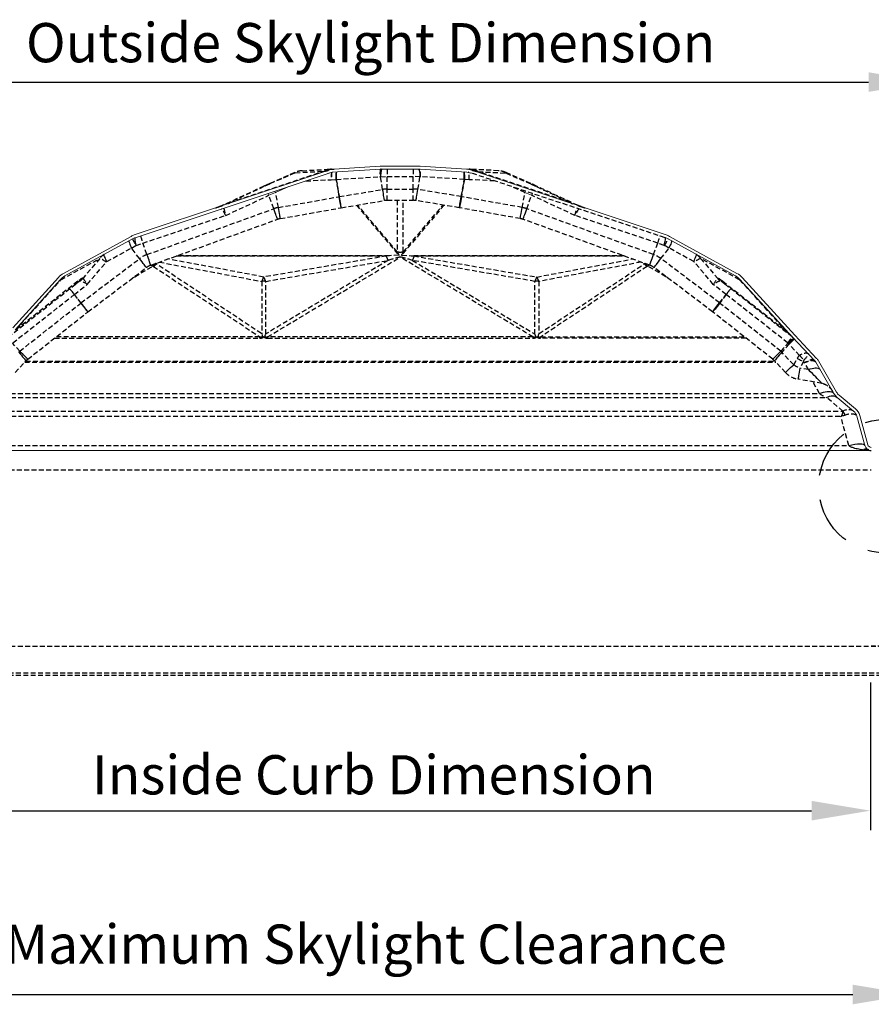
# Model space of a CAD drawing. Extents: x -1385 to -1066, y -169 to 37.
# Drawn here: x -1151 to -1107, y -120 to -69 of the extents above; entities that cross this region are included whole.
import ezdxf

# ---------------------------------------------------------------- set-up
doc = ezdxf.new("R2010")
doc.units = 0
doc.header["$MEASUREMENT"] = 0
doc.linetypes.add('DASHED', pattern=[0.75, 0.5, -0.25])
doc.linetypes.add('HIDDEN', pattern=[0.375, 0.25, -0.125])
doc.layers.get('0').update_dxf_attribs({"linetype": 'CONTINUOUS'})
for name, color, linetype in [('Background', 8, 'HIDDEN'), ('Bold', 5, 'CONTINUOUS'), ('Dimensions', 7, 'CONTINUOUS')]:
    doc.layers.add(name, color=color, linetype=linetype)
doc.styles.add('Verdana', font='verdana.ttf')

msp = doc.modelspace()

# ---------------------------------------------------------------- linework, layer by layer
at = {"color": 7, "linetype": 'Continuous', "lineweight": 15}
for p, q in [((-1134.633, -76.922), (-1132.28, -76.779)), ((-1130.28, -76.778), (-1132.243, -76.778)), ((-1130.243, -76.779), (-1127.89, -76.922)), ((-1135.005, -77.012), (-1144.819, -80.282)), ((-1134.732, -77.079), (-1144.771, -80.424)), ((-1134.775, -76.941), (-1134.915, -76.98)), ((-1134.633, -76.922), (-1134.775, -76.941)), ((-1134.732, -77.079), (-1132.271, -76.929)), ((-1130.28, -76.928), (-1132.243, -76.928)), ((-1130.252, -76.929), (-1127.861, -77.074)), ((-1127.868, -76.924), (-1127.89, -76.922)), ((-1127.89, -76.922), (-1127.748, -76.941)), ((-1127.825, -76.926), (-1127.868, -76.924)), ((-1127.861, -77.074), (-1127.659, -77.122)), ((-1127.762, -76.93), (-1127.825, -76.926)), ((-1127.748, -76.941), (-1127.608, -76.98)), ((-1117.704, -80.282), (-1127.518, -77.012)), ((-1127.427, -77.024), (-1127.412, -77.027)), ((-1137.96, -78.259), (-1137.614, -78.113)), ((-1124.563, -78.259), (-1124.909, -78.113)), ((-1144.983, -80.353), (-1148.427, -82.241)), ((-1144.911, -80.485), (-1148.354, -82.372)), ((-1114.169, -82.372), (-1117.612, -80.485)), ((-1114.096, -82.241), (-1117.54, -80.353)), ((-1151.008, -85.024), (-1148.689, -82.449)), ((-1150.897, -85.125), (-1148.577, -82.549)), ((-1113.946, -82.549), (-1111.257, -85.495)), ((-1113.834, -82.449), (-1111.147, -85.393)), ((-1111.257, -85.495), (-1110.144, -86.678)), ((-1111.147, -85.393), (-1110.035, -86.576)), ((-1110.073, -86.774), (-1109.152, -88.369)), ((-1109.944, -86.699), (-1109.022, -88.294)), ((-1108.988, -88.565), (-1108.149, -89.269)), ((-1108.892, -88.45), (-1108.052, -89.154)), ((-1107.983, -89.527), (-1107.573, -91.018)), ((-1107.839, -89.487), (-1107.429, -90.978)), ((-1155.275, -91.266), (-1107.248, -91.266))]:
    msp.add_line(p, q, dxfattribs=at)
at = {"color": 8, "linetype": 'Continuous', "lineweight": 15}
for p, q in [((-1138.216, -77.799), (-1138.214, -77.794)), ((-1138.214, -77.818), (-1138.216, -77.799)), ((-1137.614, -78.113), (-1136.936, -77.813)), ((-1124.6, -77.666), (-1124.609, -77.657)), ((-1124.593, -77.689), (-1124.6, -77.666)), ((-1124.307, -77.799), (-1124.309, -77.794)), ((-1124.309, -77.818), (-1124.307, -77.799)), ((-1138.005, -78.169), (-1138, -78.18)), ((-1138, -78.18), (-1137.96, -78.259)), ((-1137.648, -78.05), (-1137.614, -78.113)), ((-1124.875, -78.05), (-1124.909, -78.113)), ((-1124.523, -78.18), (-1124.563, -78.259)), ((-1124.518, -78.169), (-1124.523, -78.18))]:
    msp.add_line(p, q, dxfattribs=at)
at = {"color": 7, "linetype": 'Continuous', "lineweight": 15}
for centre, radius, start, end in [((-1132.243, -77.384), 0.606, 90, 93.4847), ((-1130.28, -77.384), 0.606, 86.5153, 90), ((-1132.243, -77.384), 0.456, 90, 93.4847), ((-1130.28, -77.384), 0.456, 86.5153, 90), ((-1127.711, -76.014), 0.918, 266.5029, 267.0215), ((-1127.751, -76.737), 0.194, 266.5245, 267.6177), ((-1144.503, -81.23), 1, 108.4285, 118.7305), ((-1118.02, -81.23), 1, 61.2695, 71.5715), ((-1144.503, -81.23), 0.85, 108.4285, 118.7305), ((-1118.02, -81.23), 0.85, 61.2695, 71.5715), ((-1147.946, -83.118), 1, 118.7305, 137.9955), ((-1114.577, -83.118), 1, 42.0045, 61.2695), ((-1147.946, -83.118), 0.85, 118.7305, 137.9955), ((-1114.577, -83.118), 0.85, 42.0045, 61.2695), ((-1110.519, -87.031), 0.515, 30, 43.2337), ((-1110.519, -87.031), 0.665, 30, 43.2337), ((-1108.516, -88.002), 0.735, 210, 230), ((-1108.516, -88.002), 0.585, 210, 230), ((-1108.48, -89.664), 0.515, 15.3799, 50), ((-1108.48, -89.664), 0.665, 15.3799, 50), ((-1107.248, -90.929), 0.338, 195.3799, 270), ((-1107.248, -90.929), 0.187, 195.3799, 270)]:
    msp.add_arc(centre, radius, start, end, dxfattribs=at)
for centre, major_axis, ratio, start_param, end_param in [((-1135.321, -76.063), (2.229, 0.743), 0.48938, 4.712389, 4.754448), ((-1137.157, -77.684), (4.914, 0.755), 0.001318, 0.00857, 0.01327), ((-1125.366, -77.684), (4.914, -0.755), 0.001318, 3.128322, 3.133023), ((-1127.202, -76.063), (-2.229, 0.743), 0.48938, 1.528737, 1.570796), ((-1127.202, -76.063), (-1.939, 0.646), 0.48938, 1.524105, 1.570796)]:
    msp.add_ellipse(centre, major_axis=major_axis, ratio=ratio, start_param=start_param, end_param=end_param, dxfattribs=at)
at = {"layer": 'Background'}
for p, q in [((-1139.932, -78.619), (-1135.236, -77.055)), ((-1136.655, -77.124), (-1137.93, -77.689)), ((-1136.639, -77.092), (-1137.914, -77.657)), ((-1135.236, -77.055), (-1136.655, -77.124)), ((-1136.655, -77.124), (-1136.648, -77.101)), ((-1136.648, -77.101), (-1136.639, -77.092)), ((-1136.268, -77.004), (-1134.862, -76.935)), ((-1135.096, -77.024), (-1135.111, -77.027)), ((-1134.862, -76.935), (-1134.827, -76.933)), ((-1134.827, -76.933), (-1134.796, -76.932)), ((-1134.796, -76.932), (-1134.767, -76.931)), ((-1134.764, -76.93), (-1134.767, -76.931)), ((-1134.761, -76.93), (-1134.698, -76.926)), ((-1134.698, -76.926), (-1134.655, -76.924)), ((-1134.655, -76.924), (-1134.633, -76.922)), ((-1134.529, -77.224), (-1134.53, -77.29)), ((-1134.53, -77.29), (-1134.529, -77.365)), ((-1134.527, -77.168), (-1134.529, -77.224)), ((-1134.523, -77.124), (-1134.527, -77.168)), ((-1134.526, -77.289), (-1134.525, -77.223)), ((-1134.525, -77.364), (-1134.526, -77.289)), ((-1134.525, -77.223), (-1134.524, -77.168)), ((-1134.524, -77.168), (-1134.521, -77.124)), ((-1134.519, -77.092), (-1134.523, -77.124)), ((-1134.523, -77.447), (-1132.296, -77.311)), ((-1134.521, -77.124), (-1134.517, -77.092)), ((-1134.514, -77.072), (-1134.519, -77.092)), ((-1134.517, -77.092), (-1134.513, -77.072)), ((-1134.508, -77.065), (-1134.514, -77.072)), ((-1134.513, -77.072), (-1134.507, -77.065)), ((-1132.296, -77.311), (-1132.267, -77.311)), ((-1132.262, -77.228), (-1132.267, -77.311)), ((-1132.267, -77.311), (-1131.925, -77.306)), ((-1132.159, -77.959), (-1132.267, -77.311)), ((-1132.256, -77.152), (-1132.262, -77.228)), ((-1132.249, -77.086), (-1132.256, -77.152)), ((-1132.241, -77.031), (-1132.249, -77.086)), ((-1132.232, -76.986), (-1132.241, -77.031)), ((-1132.224, -76.954), (-1132.232, -76.986)), ((-1132.214, -76.935), (-1132.224, -76.954)), ((-1132.205, -76.928), (-1132.214, -76.935)), ((-1131.925, -76.928), (-1131.925, -77.306)), ((-1131.925, -77.306), (-1130.598, -77.306)), ((-1131.925, -77.94), (-1131.925, -77.306)), ((-1130.598, -76.928), (-1130.598, -77.306)), ((-1130.256, -77.311), (-1130.598, -77.306)), ((-1130.598, -77.94), (-1130.598, -77.306)), ((-1130.364, -77.959), (-1130.256, -77.311)), ((-1130.318, -76.928), (-1130.309, -76.935)), ((-1130.309, -76.935), (-1130.299, -76.954)), ((-1130.299, -76.954), (-1130.29, -76.986)), ((-1130.29, -76.986), (-1130.282, -77.031)), ((-1130.282, -77.031), (-1130.274, -77.086)), ((-1130.274, -77.086), (-1130.267, -77.152)), ((-1130.267, -77.152), (-1130.261, -77.228)), ((-1130.261, -77.228), (-1130.256, -77.311)), ((-1130.227, -77.311), (-1130.256, -77.311)), ((-1128, -77.447), (-1130.227, -77.311)), ((-1128.01, -77.072), (-1128.016, -77.065)), ((-1128.015, -77.065), (-1128.009, -77.072)), ((-1128.006, -77.092), (-1128.01, -77.072)), ((-1128.009, -77.072), (-1128.004, -77.092)), ((-1128.002, -77.124), (-1128.006, -77.092)), ((-1128.004, -77.092), (-1128, -77.124)), ((-1127.999, -77.168), (-1128.002, -77.124)), ((-1128, -77.124), (-1127.996, -77.168)), ((-1127.998, -77.223), (-1127.999, -77.168)), ((-1127.997, -77.289), (-1127.998, -77.223)), ((-1127.998, -77.364), (-1127.997, -77.289)), ((-1127.996, -77.168), (-1127.994, -77.224)), ((-1127.994, -77.224), (-1127.993, -77.29)), ((-1127.993, -77.29), (-1127.994, -77.365)), ((-1127.759, -76.93), (-1127.756, -76.931)), ((-1127.727, -76.932), (-1127.756, -76.931)), ((-1127.696, -76.933), (-1127.727, -76.932)), ((-1127.661, -76.935), (-1127.696, -76.933)), ((-1126.255, -77.004), (-1127.661, -76.935)), ((-1117.752, -80.424), (-1127.565, -77.154)), ((-1122.591, -78.619), (-1127.287, -77.055)), ((-1127.287, -77.055), (-1125.868, -77.124)), ((-1124.609, -77.657), (-1125.884, -77.092)), ((-1125.875, -77.101), (-1125.884, -77.092)), ((-1125.868, -77.124), (-1125.875, -77.101)), ((-1125.868, -77.124), (-1124.593, -77.689)), ((-1138.214, -77.794), (-1140.317, -78.775)), ((-1138.214, -77.818), (-1139.932, -78.619)), ((-1137.93, -77.689), (-1138.214, -77.818)), ((-1138.094, -77.738), (-1138.214, -77.794)), ((-1137.914, -77.657), (-1138.094, -77.738)), ((-1137.93, -77.689), (-1137.923, -77.666)), ((-1137.923, -77.666), (-1137.914, -77.657)), ((-1136.074, -77.526), (-1134.777, -77.462)), ((-1134.777, -77.462), (-1134.528, -77.447)), ((-1134.529, -77.365), (-1134.528, -77.447)), ((-1134.528, -77.447), (-1134.376, -78.329)), ((-1134.523, -77.447), (-1134.525, -77.364)), ((-1134.372, -78.328), (-1134.523, -77.447)), ((-1128.151, -78.328), (-1128, -77.447)), ((-1127.995, -77.447), (-1128.147, -78.329)), ((-1128, -77.447), (-1127.998, -77.364)), ((-1127.994, -77.365), (-1127.995, -77.447)), ((-1127.746, -77.462), (-1127.995, -77.447)), ((-1126.449, -77.526), (-1127.746, -77.462)), ((-1124.909, -78.113), (-1125.587, -77.813)), ((-1124.593, -77.689), (-1124.309, -77.818)), ((-1122.206, -78.775), (-1124.309, -77.794)), ((-1124.309, -77.818), (-1122.591, -78.619)), ((-1140.162, -79.286), (-1137.96, -78.259)), ((-1137.712, -78.944), (-1137.96, -78.259)), ((-1137.477, -78.881), (-1137.614, -78.113)), ((-1137.477, -78.881), (-1134.376, -78.329)), ((-1134.376, -78.329), (-1134.358, -78.439)), ((-1134.372, -78.328), (-1132.159, -77.959)), ((-1134.352, -78.438), (-1134.372, -78.328)), ((-1132.141, -78.07), (-1132.159, -77.959)), ((-1132.124, -78.171), (-1132.141, -78.07)), ((-1132.109, -78.261), (-1132.124, -78.171)), ((-1132.096, -78.34), (-1132.109, -78.261)), ((-1131.925, -77.94), (-1130.598, -77.94)), ((-1131.925, -78.515), (-1131.925, -77.94)), ((-1130.598, -78.515), (-1130.598, -77.94)), ((-1130.427, -78.34), (-1130.414, -78.261)), ((-1130.414, -78.261), (-1130.399, -78.171)), ((-1130.399, -78.171), (-1130.382, -78.07)), ((-1130.382, -78.07), (-1130.364, -77.959)), ((-1128.151, -78.328), (-1130.364, -77.959)), ((-1128.171, -78.438), (-1128.151, -78.328)), ((-1128.147, -78.329), (-1128.165, -78.439)), ((-1125.046, -78.881), (-1128.147, -78.329)), ((-1125.046, -78.881), (-1124.909, -78.113)), ((-1124.811, -78.944), (-1124.563, -78.259)), ((-1122.361, -79.286), (-1124.563, -78.259)), ((-1140.241, -78.739), (-1140.481, -78.834)), ((-1134.358, -78.439), (-1134.341, -78.54)), ((-1134.334, -78.539), (-1134.352, -78.438)), ((-1134.341, -78.54), (-1134.325, -78.631)), ((-1134.318, -78.629), (-1134.334, -78.539)), ((-1134.325, -78.631), (-1134.312, -78.709)), ((-1134.304, -78.708), (-1134.318, -78.629)), ((-1134.312, -78.709), (-1134.301, -78.775)), ((-1134.293, -78.774), (-1134.304, -78.708)), ((-1134.301, -78.775), (-1134.292, -78.828)), ((-1134.284, -78.826), (-1134.293, -78.774)), ((-1134.292, -78.828), (-1134.286, -78.865)), ((-1134.277, -78.864), (-1134.284, -78.826)), ((-1134.272, -78.894), (-1132.065, -78.527)), ((-1133.494, -78.765), (-1131.34, -81.314)), ((-1131.416, -81.142), (-1133.433, -78.755)), ((-1132.085, -78.406), (-1132.096, -78.34)), ((-1132.076, -78.458), (-1132.085, -78.406)), ((-1132.07, -78.496), (-1132.076, -78.458)), ((-1132.066, -78.519), (-1132.07, -78.496)), ((-1132.065, -78.527), (-1132.066, -78.519)), ((-1131.925, -78.515), (-1130.598, -78.515)), ((-1131.416, -78.515), (-1131.416, -81.142)), ((-1129.029, -78.765), (-1131.183, -81.314)), ((-1131.107, -81.142), (-1131.107, -78.515)), ((-1131.107, -81.142), (-1129.09, -78.755)), ((-1130.458, -78.527), (-1130.457, -78.519)), ((-1128.251, -78.894), (-1130.458, -78.527)), ((-1130.457, -78.519), (-1130.453, -78.496)), ((-1130.453, -78.496), (-1130.447, -78.458)), ((-1130.447, -78.458), (-1130.438, -78.406)), ((-1130.438, -78.406), (-1130.427, -78.34)), ((-1128.246, -78.864), (-1128.239, -78.826)), ((-1128.239, -78.826), (-1128.23, -78.774)), ((-1128.231, -78.828), (-1128.237, -78.865)), ((-1128.222, -78.775), (-1128.231, -78.828)), ((-1128.23, -78.774), (-1128.219, -78.708)), ((-1128.211, -78.709), (-1128.222, -78.775)), ((-1128.219, -78.708), (-1128.205, -78.629)), ((-1128.198, -78.631), (-1128.211, -78.709)), ((-1128.205, -78.629), (-1128.189, -78.539)), ((-1128.182, -78.54), (-1128.198, -78.631)), ((-1128.189, -78.539), (-1128.171, -78.438)), ((-1128.165, -78.439), (-1128.182, -78.54)), ((-1122.042, -78.834), (-1122.282, -78.739)), ((-1144.388, -80.695), (-1140.162, -79.286)), ((-1144.176, -81.282), (-1137.712, -78.944)), ((-1137.674, -79.049), (-1137.712, -78.944)), ((-1137.639, -79.145), (-1137.674, -79.049)), ((-1137.608, -79.231), (-1137.639, -79.145)), ((-1137.581, -79.307), (-1137.608, -79.231)), ((-1137.558, -79.369), (-1137.581, -79.307)), ((-1137.457, -78.991), (-1137.477, -78.881)), ((-1137.439, -79.092), (-1137.457, -78.991)), ((-1137.423, -79.182), (-1137.439, -79.092)), ((-1137.409, -79.261), (-1137.423, -79.182)), ((-1137.398, -79.326), (-1137.409, -79.261)), ((-1137.388, -79.379), (-1137.398, -79.326)), ((-1137.376, -79.447), (-1134.281, -78.896)), ((-1134.286, -78.865), (-1134.282, -78.888)), ((-1134.282, -78.888), (-1134.281, -78.896)), ((-1134.273, -78.887), (-1134.277, -78.864)), ((-1134.272, -78.894), (-1134.273, -78.887)), ((-1128.251, -78.894), (-1128.25, -78.887)), ((-1128.25, -78.887), (-1128.246, -78.864)), ((-1128.241, -78.888), (-1128.242, -78.896)), ((-1125.147, -79.447), (-1128.242, -78.896)), ((-1128.237, -78.865), (-1128.241, -78.888)), ((-1125.135, -79.379), (-1125.125, -79.326)), ((-1125.125, -79.326), (-1125.114, -79.261)), ((-1125.114, -79.261), (-1125.1, -79.182)), ((-1125.1, -79.182), (-1125.084, -79.092)), ((-1125.084, -79.092), (-1125.066, -78.991)), ((-1125.066, -78.991), (-1125.046, -78.881)), ((-1124.965, -79.369), (-1124.942, -79.307)), ((-1124.942, -79.307), (-1124.915, -79.231)), ((-1124.915, -79.231), (-1124.884, -79.145)), ((-1124.884, -79.145), (-1124.849, -79.049)), ((-1124.849, -79.049), (-1124.811, -78.944)), ((-1118.347, -81.282), (-1124.811, -78.944)), ((-1118.135, -80.695), (-1122.361, -79.286)), ((-1143.98, -81.823), (-1137.516, -79.484)), ((-1137.54, -79.419), (-1137.558, -79.369)), ((-1137.527, -79.455), (-1137.54, -79.419)), ((-1137.519, -79.477), (-1137.527, -79.455)), ((-1137.516, -79.484), (-1137.519, -79.477)), ((-1137.382, -79.416), (-1137.388, -79.379)), ((-1137.377, -79.439), (-1137.382, -79.416)), ((-1137.376, -79.447), (-1137.377, -79.439)), ((-1125.147, -79.447), (-1125.146, -79.439)), ((-1125.146, -79.439), (-1125.141, -79.416)), ((-1125.141, -79.416), (-1125.135, -79.379)), ((-1125.007, -79.484), (-1125.004, -79.477)), ((-1118.543, -81.823), (-1125.007, -79.484)), ((-1125.004, -79.477), (-1124.996, -79.455)), ((-1124.996, -79.455), (-1124.983, -79.419)), ((-1124.983, -79.419), (-1124.965, -79.369)), ((-1145.095, -80.586), (-1145.099, -80.595)), ((-1145.099, -80.595), (-1145.097, -80.616)), ((-1145.097, -80.616), (-1145.088, -80.648)), ((-1145.088, -80.648), (-1145.073, -80.691)), ((-1145.073, -80.691), (-1145.053, -80.743)), ((-1145.053, -80.743), (-1145.027, -80.803)), ((-1145.027, -80.803), (-1144.995, -80.872)), ((-1144.96, -80.947), (-1144.738, -80.821)), ((-1144.784, -80.456), (-1144.78, -80.434)), ((-1144.784, -80.49), (-1144.784, -80.456)), ((-1144.779, -80.535), (-1144.784, -80.49)), ((-1144.78, -80.434), (-1144.771, -80.424)), ((-1144.77, -80.591), (-1144.779, -80.535)), ((-1144.757, -80.657), (-1144.77, -80.591)), ((-1144.74, -80.731), (-1144.757, -80.657)), ((-1144.719, -80.812), (-1144.74, -80.731)), ((-1144.719, -80.812), (-1144.738, -80.821)), ((-1144.719, -80.812), (-1144.388, -80.695)), ((-1144.176, -81.282), (-1144.388, -80.695)), ((-1118.347, -81.282), (-1118.135, -80.695)), ((-1117.804, -80.812), (-1118.135, -80.695)), ((-1117.804, -80.812), (-1117.783, -80.731)), ((-1117.804, -80.812), (-1117.785, -80.821)), ((-1117.563, -80.947), (-1117.785, -80.821)), ((-1117.783, -80.731), (-1117.766, -80.657)), ((-1117.766, -80.657), (-1117.753, -80.591)), ((-1117.753, -80.591), (-1117.744, -80.535)), ((-1117.743, -80.434), (-1117.752, -80.424)), ((-1117.744, -80.535), (-1117.739, -80.49)), ((-1117.739, -80.456), (-1117.743, -80.434)), ((-1117.739, -80.49), (-1117.739, -80.456)), ((-1117.496, -80.803), (-1117.528, -80.872)), ((-1117.47, -80.743), (-1117.496, -80.803)), ((-1117.45, -80.691), (-1117.47, -80.743)), ((-1117.435, -80.648), (-1117.45, -80.691)), ((-1117.426, -80.616), (-1117.435, -80.648)), ((-1117.428, -80.586), (-1117.424, -80.595)), ((-1117.424, -80.595), (-1117.426, -80.616)), ((-1146.359, -81.286), (-1146.355, -81.276)), ((-1146.357, -81.307), (-1146.359, -81.286)), ((-1146.349, -81.339), (-1146.357, -81.307)), ((-1146.334, -81.382), (-1146.349, -81.339)), ((-1146.22, -81.638), (-1144.96, -80.947)), ((-1144.995, -80.872), (-1144.96, -80.947)), ((-1144.551, -81.486), (-1144.96, -80.947)), ((-1144.138, -81.387), (-1144.176, -81.282)), ((-1131.818, -81.344), (-1142.657, -81.344)), ((-1131.34, -81.314), (-1131.818, -81.344)), ((-1131.183, -81.314), (-1130.705, -81.344)), ((-1130.705, -81.344), (-1119.866, -81.344)), ((-1118.385, -81.387), (-1118.347, -81.282)), ((-1117.972, -81.486), (-1117.563, -80.947)), ((-1117.528, -80.872), (-1117.563, -80.947)), ((-1116.303, -81.638), (-1117.563, -80.947)), ((-1116.189, -81.382), (-1116.174, -81.339)), ((-1116.174, -81.339), (-1116.166, -81.307)), ((-1116.164, -81.286), (-1116.168, -81.276)), ((-1116.166, -81.307), (-1116.164, -81.286)), ((-1148.561, -82.564), (-1146.575, -81.475)), ((-1147.538, -83.748), (-1144.551, -81.486)), ((-1146.575, -81.475), (-1147.434, -82.488)), ((-1147.22, -82.802), (-1146.256, -81.666)), ((-1146.313, -81.434), (-1146.334, -81.382)), ((-1146.287, -81.494), (-1146.313, -81.434)), ((-1146.256, -81.563), (-1146.287, -81.494)), ((-1146.22, -81.638), (-1146.256, -81.563)), ((-1144.484, -81.575), (-1144.551, -81.486)), ((-1144.422, -81.657), (-1144.484, -81.575)), ((-1144.366, -81.73), (-1144.422, -81.657)), ((-1144.318, -81.794), (-1144.366, -81.73)), ((-1144.278, -81.847), (-1144.318, -81.794)), ((-1144.246, -81.889), (-1144.278, -81.847)), ((-1144.103, -81.484), (-1144.138, -81.387)), ((-1144.071, -81.57), (-1144.103, -81.484)), ((-1144.044, -81.645), (-1144.071, -81.57)), ((-1144.022, -81.708), (-1144.044, -81.645)), ((-1144.004, -81.758), (-1144.022, -81.708)), ((-1143.991, -81.794), (-1144.004, -81.758)), ((-1143.983, -81.816), (-1143.991, -81.794)), ((-1143.98, -81.823), (-1143.983, -81.816)), ((-1143.972, -81.82), (-1143.874, -81.867)), ((-1143.721, -81.742), (-1143.732, -81.733)), ((-1143.701, -81.761), (-1143.68, -81.714)), ((-1138.343, -85.308), (-1143.701, -81.761)), ((-1143.544, -81.665), (-1138.324, -82.649)), ((-1138.219, -82.427), (-1143.105, -81.506)), ((-1142.681, -81.353), (-1131.949, -81.353)), ((-1131.949, -81.353), (-1138.219, -82.427)), ((-1138.123, -82.648), (-1131.882, -81.579)), ((-1131.882, -81.579), (-1138.111, -85.328)), ((-1138.023, -85.479), (-1131.264, -81.411)), ((-1124.5, -85.479), (-1131.259, -81.411)), ((-1130.641, -81.579), (-1124.412, -85.328)), ((-1124.4, -82.648), (-1130.641, -81.579)), ((-1130.574, -81.353), (-1124.304, -82.427)), ((-1119.842, -81.353), (-1130.574, -81.353)), ((-1124.304, -82.427), (-1119.418, -81.506)), ((-1118.979, -81.665), (-1124.199, -82.649)), ((-1124.18, -85.308), (-1118.822, -81.761)), ((-1118.822, -81.761), (-1118.843, -81.714)), ((-1118.802, -81.742), (-1118.791, -81.733)), ((-1118.551, -81.82), (-1118.649, -81.867)), ((-1118.543, -81.823), (-1118.54, -81.816)), ((-1118.54, -81.816), (-1118.532, -81.794)), ((-1118.532, -81.794), (-1118.519, -81.758)), ((-1118.519, -81.758), (-1118.501, -81.708)), ((-1118.501, -81.708), (-1118.479, -81.645)), ((-1118.479, -81.645), (-1118.451, -81.57)), ((-1118.451, -81.57), (-1118.42, -81.484)), ((-1118.42, -81.484), (-1118.385, -81.387)), ((-1118.277, -81.889), (-1118.245, -81.847)), ((-1118.245, -81.847), (-1118.205, -81.794)), ((-1118.205, -81.794), (-1118.157, -81.73)), ((-1118.157, -81.73), (-1118.101, -81.657)), ((-1118.101, -81.657), (-1118.039, -81.575)), ((-1118.039, -81.575), (-1117.972, -81.486)), ((-1114.985, -83.748), (-1117.972, -81.486)), ((-1116.303, -81.638), (-1116.267, -81.563)), ((-1116.267, -81.563), (-1116.236, -81.494)), ((-1115.303, -82.802), (-1116.267, -81.666)), ((-1116.236, -81.494), (-1116.21, -81.434)), ((-1116.21, -81.434), (-1116.189, -81.382)), ((-1113.962, -82.564), (-1115.948, -81.475)), ((-1115.948, -81.475), (-1115.089, -82.488)), ((-1147.183, -84.201), (-1144.204, -81.945)), ((-1144.794, -82.409), (-1143.874, -81.867)), ((-1144.223, -81.92), (-1144.246, -81.889)), ((-1144.209, -81.938), (-1144.223, -81.92)), ((-1144.204, -81.945), (-1144.209, -81.938)), ((-1143.874, -81.867), (-1143.874, -81.867)), ((-1143.843, -81.888), (-1138.419, -85.479)), ((-1118.68, -81.888), (-1124.104, -85.479)), ((-1117.729, -82.409), (-1118.649, -81.867)), ((-1118.649, -81.867), (-1118.649, -81.867)), ((-1118.319, -81.945), (-1118.314, -81.938)), ((-1115.34, -84.201), (-1118.319, -81.945)), ((-1118.314, -81.938), (-1118.3, -81.92)), ((-1118.3, -81.92), (-1118.277, -81.889)), ((-1151.244, -85.485), (-1147.821, -82.794)), ((-1150.88, -85.14), (-1148.561, -82.564)), ((-1147.699, -82.639), (-1150.88, -85.14)), ((-1148.577, -82.549), (-1148.577, -82.549)), ((-1148.577, -82.549), (-1148.576, -82.55)), ((-1148.576, -82.55), (-1148.575, -82.551)), ((-1148.575, -82.551), (-1148.573, -82.553)), ((-1148.573, -82.553), (-1148.571, -82.555)), ((-1148.571, -82.555), (-1148.568, -82.558)), ((-1148.568, -82.558), (-1148.565, -82.561)), ((-1148.565, -82.561), (-1148.561, -82.564)), ((-1147.872, -83.315), (-1147.22, -82.802)), ((-1144.879, -82.456), (-1144.794, -82.409)), ((-1138.324, -82.649), (-1138.324, -85.326)), ((-1138.123, -85.339), (-1138.123, -82.648)), ((-1124.4, -85.339), (-1124.4, -82.648)), ((-1124.199, -82.649), (-1124.199, -85.326)), ((-1117.644, -82.456), (-1117.729, -82.409)), ((-1114.651, -83.315), (-1115.303, -82.802)), ((-1114.824, -82.639), (-1111.643, -85.14)), ((-1111.279, -85.485), (-1114.702, -82.794)), ((-1113.962, -82.564), (-1113.958, -82.561)), ((-1113.962, -82.564), (-1111.643, -85.14)), ((-1113.958, -82.561), (-1113.955, -82.558)), ((-1113.955, -82.558), (-1113.952, -82.555)), ((-1113.952, -82.555), (-1113.95, -82.553)), ((-1113.95, -82.553), (-1113.948, -82.551)), ((-1113.948, -82.551), (-1113.947, -82.55)), ((-1113.947, -82.55), (-1113.946, -82.549)), ((-1113.946, -82.549), (-1113.946, -82.549)), ((-1151.011, -85.782), (-1147.879, -83.32)), ((-1147.879, -83.32), (-1147.544, -83.753)), ((-1147.538, -83.748), (-1147.872, -83.315)), ((-1114.985, -83.748), (-1114.651, -83.315)), ((-1114.644, -83.32), (-1114.979, -83.753)), ((-1111.512, -85.782), (-1114.644, -83.32)), ((-1150.663, -86.211), (-1147.544, -83.753)), ((-1147.544, -83.753), (-1147.477, -83.842)), ((-1147.469, -83.836), (-1147.538, -83.748)), ((-1147.477, -83.842), (-1147.414, -83.924)), ((-1147.406, -83.917), (-1147.469, -83.836)), ((-1115.117, -83.917), (-1115.054, -83.836)), ((-1115.046, -83.842), (-1115.109, -83.924)), ((-1115.054, -83.836), (-1114.985, -83.748)), ((-1114.979, -83.753), (-1115.046, -83.842)), ((-1111.86, -86.211), (-1114.979, -83.753)), ((-1150.249, -86.616), (-1147.196, -84.211)), ((-1147.414, -83.924), (-1147.359, -83.997)), ((-1147.349, -83.989), (-1147.406, -83.917)), ((-1147.359, -83.997), (-1147.311, -84.06)), ((-1147.3, -84.052), (-1147.349, -83.989)), ((-1147.311, -84.06), (-1147.27, -84.113)), ((-1147.258, -84.104), (-1147.3, -84.052)), ((-1147.27, -84.113), (-1147.238, -84.156)), ((-1147.226, -84.146), (-1147.258, -84.104)), ((-1147.238, -84.156), (-1147.215, -84.186)), ((-1147.202, -84.176), (-1147.226, -84.146)), ((-1147.215, -84.186), (-1147.201, -84.205)), ((-1147.188, -84.195), (-1147.202, -84.176)), ((-1147.201, -84.205), (-1147.196, -84.211)), ((-1147.183, -84.201), (-1147.188, -84.195)), ((-1115.34, -84.201), (-1115.335, -84.195)), ((-1115.335, -84.195), (-1115.321, -84.176)), ((-1115.322, -84.205), (-1115.327, -84.211)), ((-1112.274, -86.616), (-1115.327, -84.211)), ((-1115.308, -84.186), (-1115.322, -84.205)), ((-1115.321, -84.176), (-1115.297, -84.146)), ((-1115.285, -84.156), (-1115.308, -84.186)), ((-1115.297, -84.146), (-1115.265, -84.104)), ((-1115.253, -84.113), (-1115.285, -84.156)), ((-1115.265, -84.104), (-1115.223, -84.052)), ((-1115.212, -84.06), (-1115.253, -84.113)), ((-1115.223, -84.052), (-1115.174, -83.989)), ((-1115.164, -83.997), (-1115.212, -84.06)), ((-1115.174, -83.989), (-1115.117, -83.917)), ((-1115.109, -83.924), (-1115.164, -83.997)), ((-1111.643, -85.14), (-1111.639, -85.136)), ((-1111.639, -85.136), (-1111.636, -85.133)), ((-1111.636, -85.133), (-1111.633, -85.13)), ((-1111.633, -85.13), (-1111.63, -85.128)), ((-1111.63, -85.128), (-1111.628, -85.127)), ((-1111.628, -85.127), (-1111.627, -85.126)), ((-1111.627, -85.126), (-1111.626, -85.125)), ((-1111.626, -85.125), (-1111.303, -85.45)), ((-1111.626, -85.125), (-1111.626, -85.125)), ((-1150.663, -86.211), (-1151.034, -85.806)), ((-1148.89, -85.545), (-1138.419, -85.545)), ((-1138.419, -85.479), (-1148.806, -85.479)), ((-1138.419, -85.545), (-1138.419, -85.479)), ((-1124.5, -85.479), (-1138.023, -85.479)), ((-1138.023, -85.479), (-1138.023, -85.545)), ((-1138.023, -85.545), (-1124.5, -85.545)), ((-1124.5, -85.479), (-1124.5, -85.545)), ((-1124.104, -85.545), (-1124.104, -85.479)), ((-1124.104, -85.479), (-1113.717, -85.479)), ((-1113.633, -85.545), (-1124.104, -85.545)), ((-1111.86, -86.211), (-1111.489, -85.806)), ((-1111.443, -85.849), (-1111.813, -86.253)), ((-1111.438, -85.738), (-1111.502, -85.792)), ((-1111.489, -85.806), (-1111.502, -85.792)), ((-1111.489, -85.806), (-1111.425, -85.752)), ((-1111.383, -85.793), (-1111.443, -85.849)), ((-1110.904, -86.422), (-1111.443, -85.849)), ((-1111.38, -85.691), (-1111.438, -85.738)), ((-1111.425, -85.752), (-1111.367, -85.705)), ((-1111.329, -85.742), (-1111.383, -85.793)), ((-1111.327, -85.65), (-1111.38, -85.691)), ((-1111.367, -85.705), (-1111.314, -85.664)), ((-1111.281, -85.697), (-1111.329, -85.742)), ((-1111.282, -85.618), (-1111.327, -85.65)), ((-1111.314, -85.664), (-1111.269, -85.632)), ((-1111.306, -85.453), (-1111.305, -85.452)), ((-1111.305, -85.452), (-1111.304, -85.451)), ((-1111.304, -85.451), (-1111.304, -85.45)), ((-1111.304, -85.45), (-1111.303, -85.45)), ((-1111.304, -85.451), (-1111.304, -85.451)), ((-1111.303, -85.45), (-1111.303, -85.45)), ((-1111.303, -85.45), (-1111.303, -85.45)), ((-1111.303, -85.45), (-1111.303, -85.45)), ((-1111.245, -85.593), (-1111.282, -85.618)), ((-1111.241, -85.659), (-1111.281, -85.697)), ((-1111.269, -85.632), (-1111.232, -85.607)), ((-1111.216, -85.577), (-1111.245, -85.593)), ((-1111.209, -85.63), (-1111.241, -85.659)), ((-1111.232, -85.607), (-1111.203, -85.591)), ((-1111.196, -85.569), (-1111.216, -85.577)), ((-1111.186, -85.608), (-1111.209, -85.63)), ((-1111.203, -85.591), (-1111.183, -85.583)), ((-1111.185, -85.571), (-1111.196, -85.569)), ((-1111.172, -85.595), (-1111.186, -85.608)), ((-1111.183, -85.583), (-1111.172, -85.585)), ((-1111.167, -85.59), (-1111.172, -85.595)), ((-1150.71, -86.253), (-1150.638, -86.341)), ((-1150.583, -86.29), (-1150.663, -86.211)), ((-1150.638, -86.341), (-1150.573, -86.42)), ((-1150.509, -86.362), (-1150.583, -86.29)), ((-1150.443, -86.426), (-1150.509, -86.362)), ((-1112.08, -86.426), (-1112.014, -86.362)), ((-1112.014, -86.362), (-1111.94, -86.29)), ((-1111.885, -86.341), (-1111.95, -86.42)), ((-1111.94, -86.29), (-1111.86, -86.211)), ((-1111.813, -86.253), (-1111.885, -86.341)), ((-1111.205, -86.9), (-1111.813, -86.253)), ((-1150.899, -87.294), (-1150.342, -86.702)), ((-1150.573, -86.42), (-1150.514, -86.492)), ((-1150.514, -86.492), (-1150.463, -86.554)), ((-1150.463, -86.554), (-1150.42, -86.606)), ((-1150.385, -86.483), (-1150.443, -86.426)), ((-1150.42, -86.606), (-1150.386, -86.648)), ((-1150.409, -86.774), (-1112.114, -86.774)), ((-1150.386, -86.648), (-1150.362, -86.677)), ((-1150.337, -86.53), (-1150.385, -86.483)), ((-1150.362, -86.677), (-1150.347, -86.696)), ((-1150.357, -86.718), (-1112.166, -86.718)), ((-1150.347, -86.696), (-1150.342, -86.702)), ((-1150.299, -86.567), (-1150.337, -86.53)), ((-1150.271, -86.594), (-1150.299, -86.567)), ((-1150.254, -86.611), (-1150.271, -86.594)), ((-1150.249, -86.616), (-1150.254, -86.611)), ((-1112.274, -86.616), (-1112.269, -86.611)), ((-1112.269, -86.611), (-1112.252, -86.594)), ((-1112.252, -86.594), (-1112.224, -86.567)), ((-1112.224, -86.567), (-1112.186, -86.53)), ((-1112.186, -86.53), (-1112.138, -86.483)), ((-1112.176, -86.696), (-1112.181, -86.702)), ((-1111.624, -87.294), (-1112.181, -86.702)), ((-1112.161, -86.677), (-1112.176, -86.696)), ((-1112.137, -86.648), (-1112.161, -86.677)), ((-1112.138, -86.483), (-1112.08, -86.426)), ((-1112.103, -86.606), (-1112.137, -86.648)), ((-1112.06, -86.554), (-1112.103, -86.606)), ((-1112.009, -86.492), (-1112.06, -86.554)), ((-1111.95, -86.42), (-1112.009, -86.492)), ((-1111.205, -86.9), (-1111.026, -86.569)), ((-1110.707, -86.741), (-1110.886, -87.073)), ((-1110.648, -86.803), (-1110.707, -86.741)), ((-1110.448, -87.15), (-1110.648, -86.803)), ((-1111.624, -87.294), (-1111.618, -87.289)), ((-1111.618, -87.289), (-1111.601, -87.273)), ((-1111.601, -87.273), (-1111.573, -87.247)), ((-1111.573, -87.247), (-1111.535, -87.21)), ((-1111.535, -87.21), (-1111.486, -87.165)), ((-1111.486, -87.165), (-1111.428, -87.11)), ((-1111.428, -87.11), (-1111.361, -87.047)), ((-1111.361, -87.047), (-1111.286, -86.977)), ((-1111.286, -86.977), (-1111.205, -86.9)), ((-1110.923, -87.284), (-1110.939, -87.374)), ((-1110.905, -87.183), (-1110.923, -87.284)), ((-1110.886, -87.073), (-1110.905, -87.183)), ((-1110.448, -87.15), (-1110.886, -87.073)), ((-1110.448, -87.15), (-1110.357, -87.116)), ((-1110.347, -87.254), (-1110.448, -87.15)), ((-1110.357, -87.116), (-1110.268, -87.09)), ((-1110.252, -87.351), (-1110.347, -87.254)), ((-1110.268, -87.09), (-1110.184, -87.072)), ((-1110.163, -87.442), (-1110.252, -87.351)), ((-1110.184, -87.072), (-1110.107, -87.062)), ((-1110.107, -87.062), (-1110.037, -87.062)), ((-1110.037, -87.062), (-1109.976, -87.07)), ((-1109.976, -87.07), (-1109.926, -87.086)), ((-1109.926, -87.086), (-1109.887, -87.111)), ((-1109.887, -87.111), (-1109.859, -87.144)), ((-1110.985, -87.631), (-1110.986, -87.639)), ((-1109.761, -87.855), (-1110.986, -87.639)), ((-1110.98, -87.609), (-1110.985, -87.631)), ((-1110.974, -87.571), (-1110.98, -87.609)), ((-1110.965, -87.519), (-1110.974, -87.571)), ((-1110.953, -87.453), (-1110.965, -87.519)), ((-1110.939, -87.374), (-1110.953, -87.453)), ((-1109.888, -88.369), (-1110.233, -87.772)), ((-1110.082, -87.525), (-1110.163, -87.442)), ((-1110.009, -87.6), (-1110.082, -87.525)), ((-1109.945, -87.666), (-1110.009, -87.6)), ((-1109.89, -87.723), (-1109.945, -87.666)), ((-1109.844, -87.77), (-1109.89, -87.723)), ((-1109.808, -87.807), (-1109.844, -87.77)), ((-1109.782, -87.834), (-1109.808, -87.807)), ((-1109.766, -87.85), (-1109.782, -87.834)), ((-1109.761, -87.855), (-1109.766, -87.85)), ((-1152.635, -88.369), (-1109.888, -88.369)), ((-1109.888, -88.369), (-1109.788, -88.33)), ((-1109.788, -88.33), (-1109.69, -88.298)), ((-1109.69, -88.298), (-1109.595, -88.275)), ((-1109.595, -88.275), (-1109.506, -88.261)), ((-1109.506, -88.261), (-1109.423, -88.257)), ((-1109.423, -88.257), (-1109.348, -88.261)), ((-1109.348, -88.261), (-1109.282, -88.275)), ((-1109.282, -88.275), (-1109.227, -88.298)), ((-1109.227, -88.298), (-1109.184, -88.33)), ((-1109.184, -88.33), (-1109.152, -88.369)), ((-1152.989, -88.565), (-1109.534, -88.565)), ((-1109.534, -88.565), (-1109.455, -88.53)), ((-1108.702, -89.263), (-1109.534, -88.565)), ((-1109.455, -88.53), (-1109.377, -88.505)), ((-1109.377, -88.505), (-1109.301, -88.49)), ((-1109.301, -88.49), (-1109.228, -88.485)), ((-1109.228, -88.485), (-1109.159, -88.49)), ((-1109.159, -88.49), (-1109.096, -88.505)), ((-1109.096, -88.505), (-1109.038, -88.53)), ((-1109.038, -88.53), (-1108.988, -88.565)), ((-1153.809, -89.269), (-1108.714, -89.269)), ((-1153.72, -89.527), (-1108.803, -89.527)), ((-1108.393, -91.018), (-1108.803, -89.527)), ((-1154.13, -91.018), (-1108.393, -91.018)), ((-1108.393, -91.018), (-1108.24, -90.983)), ((-1108.337, -91.063), (-1108.393, -91.018)), ((-1108.276, -91.097), (-1108.337, -91.063)), ((-1108.241, -91.114), (-1108.276, -91.097)), ((-1108.202, -91.129), (-1108.241, -91.114)), ((-1108.24, -90.983), (-1108.092, -90.957)), ((-1108.159, -91.145), (-1108.202, -91.129)), ((-1108.09, -91.166), (-1108.159, -91.145)), ((-1108.092, -90.957), (-1107.954, -90.941)), ((-1108.026, -91.183), (-1108.09, -91.166)), ((-1107.968, -91.197), (-1108.026, -91.183)), ((-1107.891, -91.212), (-1107.968, -91.197)), ((-1107.954, -90.941), (-1107.833, -90.935)), ((-1107.821, -91.224), (-1107.891, -91.212)), ((-1107.833, -90.935), (-1107.73, -90.941)), ((-1107.762, -91.233), (-1107.821, -91.224)), ((-1107.699, -91.241), (-1107.762, -91.233)), ((-1107.73, -90.941), (-1107.651, -90.957)), ((-1107.651, -90.957), (-1107.598, -90.983)), ((-1107.598, -90.983), (-1107.573, -91.018)), ((-1155.309, -92.257), (-1107.259, -92.257)), ((-1155.261, -101.257), (-1107.296, -101.257)), ((-1090.907, -101.257), (-1107.263, -101.257)), ((-1107.263, -101.257), (-1090.907, -101.257)), ((-1107.261, -101.257), (-1090.907, -101.257)), ((-1090.977, -102.632), (-1155.296, -102.632)), ((-1090.977, -102.757), (-1155.296, -102.757))]:
    msp.add_line(p, q, dxfattribs=at)
for centre, radius, start, end in [((-1136.216, -78.045), 1.042, 92.8713, 113.9544), ((-1134.821, -77.706), 0.772, 92.9882, 122.4469), ((-1134.719, -77.761), 0.832, 93.1418, 118.1407), ((-1134.709, -77.76), 0.831, 93.561, 117.7238), ((-1134.815, -75.932), 1, 272.7968, 273.4847), ((-1134.772, -76.737), 0.194, 272.3823, 273.4755), ((-1134.812, -76.014), 0.918, 272.9785, 273.4971), ((-1127.708, -75.932), 1, 266.5153, 267.2032), ((-1127.814, -77.76), 0.831, 62.2762, 86.439), ((-1127.804, -77.761), 0.832, 61.8593, 86.8582), ((-1127.702, -77.706), 0.772, 57.5531, 87.0118), ((-1126.307, -78.044), 1.041, 66.0345, 87.1399), ((-1128.847, -87.386), 10.611, 64.6818, 66.4596), ((-1134.047, -80.225), 1.925, 99.7021, 99.842), ((-1131.925, -79.365), 1.425, 90, 99.4601), ((-1130.598, -79.365), 1.425, 80.5399, 90), ((-1128.476, -80.225), 1.925, 80.158, 80.2979), ((-1140.739, -77.869), 1, 288.4285, 295.0047), ((-1140.123, -78.442), 0.261, 288.9757, 317.1415), ((-1131.925, -79.365), 0.85, 90, 99.4601), ((-1130.598, -79.365), 0.85, 80.5399, 90), ((-1122.4, -78.442), 0.261, 222.8585, 251.0243), ((-1121.784, -77.869), 1, 244.9953, 251.5715), ((-1137.227, -80.284), 1.425, 100.0938, 109.8902), ((-1134.132, -79.733), 0.85, 99.4601, 100.0938), ((-1128.391, -79.733), 0.85, 79.9062, 80.5399), ((-1125.296, -80.284), 1.425, 70.1098, 79.9062), ((-1137.227, -80.284), 0.85, 100.0938, 109.8902), ((-1125.296, -80.284), 0.85, 70.1098, 79.9062), ((-1139.807, -79.099), 4.851, 194.7348, 199.2003), ((-1122.716, -79.099), 4.851, 340.7997, 345.2652), ((-1140.45, -78.396), 4.927, 205.0931, 209.4902), ((-1122.073, -78.396), 4.927, 330.5098, 334.9069), ((-1143.691, -82.622), 1.425, 109.8902, 127.1366), ((-1131.261, -79.842), 1.31, 263.2467, 276.7533), ((-1118.832, -82.622), 1.425, 52.8634, 70.1098), ((-1147.048, -82.626), 1.244, 50.4576, 67.6259), ((-1143.691, -82.622), 0.85, 109.8902, 127.1366), ((-1144.924, -80.424), 1.784, 306.045, 312.384), ((-1144.975, -80.48), 1.807, 308.7878, 314.8416), ((-1133.154, -81.999), 1.34, 18.2629, 28.5732), ((-1129.369, -81.999), 1.34, 151.4268, 161.7371), ((-1117.548, -80.48), 1.807, 225.1584, 231.2122), ((-1117.599, -80.424), 1.784, 227.616, 233.955), ((-1118.832, -82.622), 0.85, 52.8634, 70.1098), ((-1115.475, -82.626), 1.244, 112.3741, 129.5424), ((-1148.071, -82.884), 0.585, 118.9501, 146.8045), ((-1148.085, -82.462), 0.425, 308.5697, 335.3298), ((-1148.315, -81.712), 1.174, 309.1544, 318.6569), ((-1137.132, -83.079), 1.268, 149.0692, 160.1708), ((-1138.219, -84.108), 1.463, 86.2483, 94.1226), ((-1139.395, -83.068), 1.339, 18.2621, 28.577), ((-1123.128, -83.068), 1.339, 151.423, 161.7379), ((-1124.304, -84.108), 1.463, 85.8774, 93.7517), ((-1125.391, -83.079), 1.268, 19.8292, 30.9308), ((-1114.208, -81.712), 1.174, 221.3431, 230.8456), ((-1114.438, -82.462), 0.425, 204.6702, 231.4303), ((-1114.452, -82.884), 0.585, 33.1955, 61.0499), ((-1060.61, -14.625), 111.063, 218.01345, 218.20833), ((-1153.277, -87.481), 6.824, 37.6255, 40.7985), ((-1109.246, -87.481), 6.824, 139.2015, 142.3745), ((-1201.913, -14.625), 111.063, 321.79167, 321.98655), ((-1146.576, -85), 1.578, 127.543, 127.8395), ((-1115.947, -85), 1.578, 52.1605, 52.457), ((-1146.67, -84.878), 0.85, 127.1366, 128.238), ((-1115.853, -84.878), 0.85, 51.762, 52.8634), ((-1200.11, -16.046), 112.751, 321.79313, 321.98509), ((-1111.571, -85.857), 0.0945, 43.2337, 51.8256), ((-1111.484, -85.709), 0.312, 43.2633, 55.1964), ((-1111.876, -86.077), 0.85, 43.2337, 47.6104), ((-1111.805, -86.153), 0.85, 43.2337, 51.8256), ((-1149.536, -87.487), 1.703, 131.4382, 133.5653), ((-1112.987, -87.487), 1.703, 46.4347, 48.5618), ((-1149.723, -87.284), 0.85, 128.238, 136.7663), ((-1112.8, -87.284), 0.85, 43.2337, 51.762), ((-1109.738, -84.567), 2.38, 237.2473, 245.9864), ((-1109.191, -85.035), 2.203, 219.0008, 227.4668), ((-1110.786, -86.507), 1.15, 223.2337, 260), ((-1109.918, -84.899), 2.38, 237.2469, 245.9868), ((-1109.952, -88.685), 0.85, 30, 80), ((-1109.892, -88.599), 0.756, 30, 80), ((-1108.94, -89.337), 0.236, 313.5851, 16.7344), ((-1109.357, -89.794), 0.844, 23.021, 38.887), ((-1107.537, -91.661), 0.45, 68.9786, 111.0214)]:
    msp.add_arc(centre, radius, start, end, dxfattribs=at)
for centre, major_axis, ratio, start_param, end_param in [((-1136.249, -78.004), (-0.091, -0.998), 0.884932, 3.265276, 3.718739), ((-1141.988, -78.285), (7.113, 1.318), 0.009352, 5.962006, 6.023515), ((-1142.31, -78.392), (7.44, 1.427), 0.008527, 6.034941, 6.172412), ((-1135.321, -76.063), (1.939, 0.646), 0.48938, 4.712389, 4.759081), ((-1134.711, -77.834), (0.048, -0.754), 0.064514, 3.141454, 4.192484), ((-1134.711, -77.834), (0.034, -0.755), 0.074909, 3.142728, 4.193758), ((-1132.234, -77.684), (0.037, -0.755), 0.066848, 3.142397, 4.192728), ((-1132.234, -77.684), (0.009, -0.756), 0.087667, 3.145235, 4.195566), ((-1130.289, -77.684), (-0.009, -0.756), 0.087667, 2.087619, 3.137951), ((-1130.289, -77.684), (-0.037, -0.755), 0.066848, 2.090457, 3.140789), ((-1127.812, -77.834), (-0.034, -0.755), 0.074909, 2.089428, 3.140458), ((-1127.812, -77.834), (-0.048, -0.754), 0.064514, 2.090702, 3.141732), ((-1120.213, -78.392), (7.44, -1.427), 0.008527, 3.252366, 3.389837), ((-1120.535, -78.285), (7.113, -1.318), 0.009352, 3.401263, 3.462772), ((-1126.274, -78.004), (0.091, -0.998), 0.884932, 2.564446, 3.017909), ((-1134.462, -77.819), (0.84, 0.132), 0.44433, 1.574817, 1.580348), ((-1128.061, -77.819), (0.84, -0.132), 0.44433, 1.561245, 1.566775), ((-1139.104, -77.323), (3.654, 1.767), 0.21198, 4.163978, 4.230895), ((-1139.104, -77.323), (3.654, 1.767), 0.21198, 4.230895, 4.271986), ((-1124.965, -72.612), (15.351, 6.162), 0.00017, 2.917158, 3.140601), ((-1137.558, -72.612), (15.351, -6.162), 0.00017, 0.000992, 0.224435), ((-1123.419, -77.323), (3.654, -1.767), 0.21198, 5.152792, 5.193883), ((-1123.419, -77.323), (3.654, -1.767), 0.21198, 5.193883, 5.2608), ((-1140.033, -79.641), (0.343, -0.682), 0.067502, 2.084377, 3.131763), ((-1140.033, -79.641), (0.22, -0.731), 0.031143, 3.28355, 4.19561), ((-1122.49, -79.641), (-0.22, -0.731), 0.031143, 2.087575, 2.999636), ((-1122.49, -79.641), (-0.343, -0.682), 0.067502, 3.151423, 4.198808), ((-1145.911, -82.002), (0.544, -0.658), 0.861523, 2.978143, 3.383305), ((-1131.261, -81.794), (1.035, -1.871), 0.088491, 1.777008, 1.876839), ((-1131.261, -81.794), (-1.035, -1.871), 0.088491, 4.406347, 4.506177), ((-1116.612, -82.002), (-0.544, -0.658), 0.861523, 2.89988, 3.305042), ((-1146.139, -81.701), (0.135, 0.016), 0.631823, 2.141169, 2.546331), ((-1135.212, -65.403), (-8.406, -16.414), 0.146853, 6.236492, 6.246431), ((-1141.409, -86.728), (10.467, 5.295), 0.065201, 0.217589, 0.3952), ((-1121.114, -86.728), (10.467, -5.295), 0.065201, 2.746392, 2.924004), ((-1127.311, -65.403), (8.406, -16.414), 0.146853, 0.036754, 0.046693), ((-1116.384, -81.701), (0.135, -0.016), 0.631823, 0.595262, 1.000424), ((-1135.212, -66.192), (-8.572, -15.732), 0.211146, 6.255071, 6.26501), ((-1127.311, -66.192), (8.572, -15.732), 0.211146, 0.018175, 0.028114), ((-1155.884, -90.095), (8.313, 7.471), 0.015559, 0.01304, 0.231732), ((-1155.052, -90.844), (-7.622, -8.354), 0.038511, 3.150298, 3.368991), ((-1146.992, -83.103), (0.62, -0.473), 0.146851, 2.056298, 2.884898), ((-1146.992, -83.103), (0.452, -0.635), 0.015994, 3.377967, 4.206567), ((-1115.531, -83.103), (-0.452, -0.635), 0.015994, 2.076618, 2.905218), ((-1115.531, -83.103), (0.62, 0.473), 0.146851, 0.256694, 1.085294), ((-1107.471, -90.844), (7.622, -8.354), 0.038511, 2.914195, 3.132887), ((-1106.639, -90.095), (8.313, -7.471), 0.015559, 2.90986, 3.128553), ((-1147.645, -83.616), (0.672, 0.52), 0.444403, 1.565467, 1.575078), ((-1114.878, -83.616), (0.672, -0.52), 0.444403, 1.566514, 1.576125), ((-1159.858, -70.497), (21.566, -14.967), 0.037949, 6.198023, 6.382885), ((-1114.441, -70.497), (23.719, 14.966), 0.035165, 3.051462, 3.229074), ((-1148.082, -70.497), (23.719, -14.966), 0.035165, 6.195704, 6.373316), ((-1102.665, -70.497), (21.566, 14.967), 0.037949, 3.041893, 3.226755), ((-1110.317, -84.779), (2.281, -1.793), 0.396309, 4.426062, 4.587691), ((-1159.858, -69.98), (21.621, -15.501), 0.065368, 6.192259, 6.299608), ((-1114.441, -69.98), (23.771, 15.498), 0.06066, 3.127019, 3.234367), ((-1148.082, -69.98), (23.771, -15.498), 0.06066, 6.190411, 6.297759), ((-1102.665, -69.98), (21.621, 15.501), 0.065368, 3.12517, 3.232519), ((-1111.72, -86.105), (0.621, -0.581), 0.443457, 1.538186, 1.612558), ((-1111.72, -86.105), (0.731, -0.682), 0.451787, 1.53761, 1.596617), ((-1120.975, -76.4), (9.703, -9.091), 0.003251, 6.24573, 6.370428), ((-1110.989, -86.882), (0.55, 0.518), 0.423507, 0, 1.047198), ((-1110.989, -86.882), (0.55, 0.518), 0.073659, 5.235988, 6.283185), ((-1107.047, -91.915), (3.841, -5.505), 0.246717, 3.15363, 3.26512), ((-1106.628, -91.521), (4.048, -4.867), 0.102903, 3.152261, 3.263752), ((-1110.714, -87.175), (0.569, 0.498), 0.340182, 0.01228, 1.170969), ((-1110.714, -87.175), (0.64, 0.402), 0.393175, 0.07006, 1.228749), ((-1108.516, -88.002), (1.585, 0), 0.463722, 3.665191, 4.014257), ((-1108.775, -89.853), (0.65, 0.56), 0.539451, 0.087781, 1.04926), ((-1108.962, -89.174), (0.862, 0.06), 0.401472, 4.899085, 5.14205), ((-1108.775, -89.853), (0.789, 0.333), 0.357904, 0.231182, 1.174847), ((-1107.248, -90.929), (1.188, 0), 0.284211, 4.322797, 4.712389)]:
    msp.add_ellipse(centre, major_axis=major_axis, ratio=ratio, start_param=start_param, end_param=end_param, dxfattribs=at)
at = {"layer": 'Bold', "linetype": 'DASHED', "ltscale": 5}
msp.add_circle((-1106.527, -93.096), 3.404, dxfattribs=at)
at = {"layer": 'Dimensions', "linetype": 'Continuous'}
for p, q in [((-1155.185, -72.486), (-1107.384, -72.486)), ((-1107.296, -103.099), (-1107.296, -110.643)), ((-1152.261, -109.643), (-1110.296, -109.643)), ((-1154.376, -119.018), (-1108.193, -119.018))]:
    msp.add_line(p, q, dxfattribs=at)
for points in [[(-1107.384, -71.986), (-1107.384, -72.986), (-1104.384, -72.486)], [(-1110.296, -109.143), (-1110.296, -110.143), (-1107.296, -109.643)], [(-1108.193, -118.518), (-1108.193, -119.518), (-1105.193, -119.018)]]:
    msp.add_solid(points, dxfattribs=at)

# ---------------------------------------------------------------- texts
at = {"layer": 'Dimensions', "linetype": 'Continuous', "style": 'Verdana'}
for s, p in [('Outside Skylight Dimension', (-1150.343, -71.475)), ('Inside Curb Dimension', (-1146.977, -108.812)), ('Maximum Skylight Clearance', (-1151.436, -117.45))]:
    msp.add_text(s, height=2, dxfattribs=at).set_placement(p)

doc.saveas('drawing.dxf')
